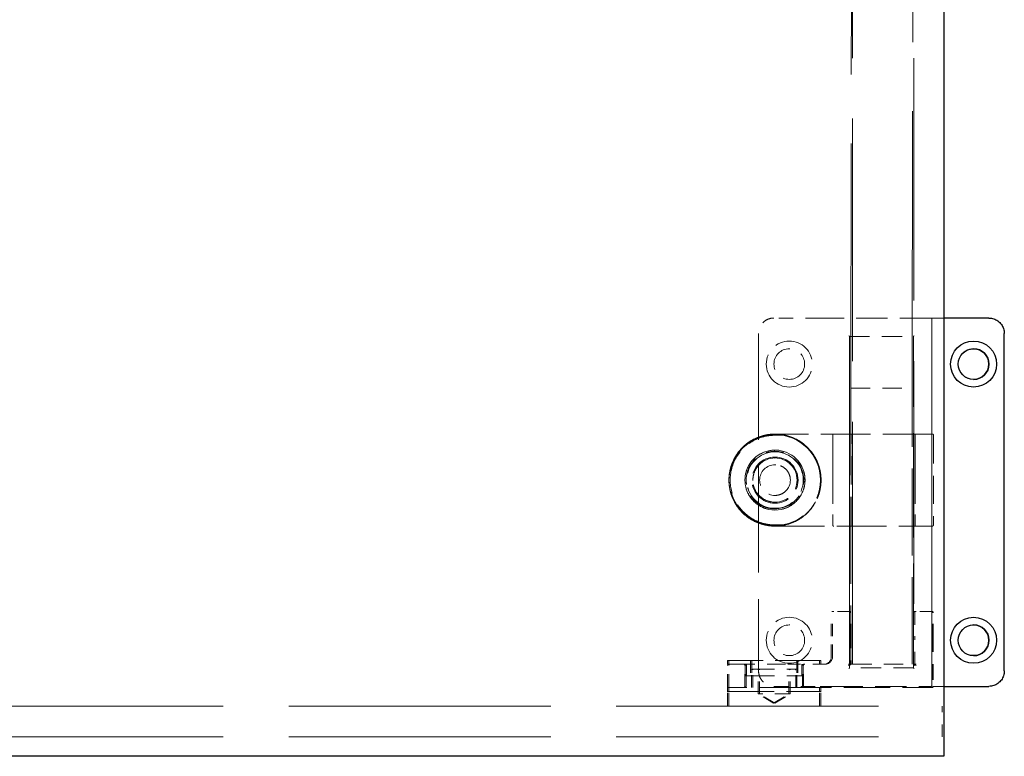
# Model space of a CAD drawing. Units: inches. Extents: x 2 to 130, y 2 to 100.
# Drawn here: x 58 to 66, y 62 to 68 of the extents above; entities that cross this region are included whole.
import ezdxf

# ---------------------------------------------------------------- set-up
doc = ezdxf.new("R2010")
doc.units = ezdxf.units.IN
doc.header["$LTSCALE"] = 12
doc.header["$MEASUREMENT"] = 0
doc.linetypes.add('DASHED', pattern=[0.2067, 0.1654, -0.0413])
doc.layers.add('Hidden (ANSI)', color=7, linetype='DASHED', lineweight=9)
doc.layers.add('Visible (ANSI)', color=7, linetype='Continuous', lineweight=25)

msp = doc.modelspace()

# ---------------------------------------------------------------- linework, layer by layer
at = {"layer": 'Hidden (ANSI)', "ltscale": 1.209482}
msp.add_line((65.6748, 73.6301), (65.6748, 61.6301), dxfattribs=at)
at = {"layer": 'Hidden (ANSI)', "ltscale": 1.135831}
for p, q in [((64.9296, 72.2551), (64.9161, 64.6301)), ((65.4161, 64.6301), (65.4296, 72.2551))]:
    msp.add_line(p, q, dxfattribs=at)
at = {"layer": 'Hidden (ANSI)', "ltscale": 0.995303}
for p, q in [((64.9296, 62.3801), (64.9296, 72.2551)), ((65.4296, 72.2551), (65.4296, 62.3801))]:
    msp.add_line(p, q, dxfattribs=at)
at = {"layer": 'Hidden (ANSI)', "ltscale": 0.022121}
for p, q in [((64.2912, 65.2001), (64.2911, 65.2001)), ((64.2911, 62.2001), (64.2912, 62.2001))]:
    msp.add_line(p, q, dxfattribs=at)
at = {"layer": 'Hidden (ANSI)', "ltscale": 0.059422}
for p, q in [((64.6662, 65.2001), (64.2912, 65.2001)), ((64.2912, 62.2001), (64.6662, 62.2001))]:
    msp.add_line(p, q, dxfattribs=at)
at = {"layer": 'Hidden (ANSI)', "ltscale": 0.023586}
for p, q in [((64.7613, 65.2001), (64.6662, 65.2001)), ((64.6662, 62.2001), (64.7613, 62.2001))]:
    msp.add_line(p, q, dxfattribs=at)
at = {"layer": 'Hidden (ANSI)', "ltscale": 0.080056}
for p, q in [((64.7616, 65.2001), (64.7613, 65.2001)), ((64.7613, 62.2001), (64.7616, 62.2001))]:
    msp.add_line(p, q, dxfattribs=at)
at = {"layer": 'Hidden (ANSI)', "ltscale": 0.128467}
msp.add_line((65.5716, 65.2001), (64.7616, 65.2001), dxfattribs=at)
at = {"layer": 'Hidden (ANSI)', "ltscale": 0.022236}
msp.add_line((65.6662, 65.2001), (65.5716, 65.2001), dxfattribs=at)
at = {"layer": 'Hidden (ANSI)', "ltscale": 0.474487}
for p, q in [((65.5763, 65.1951), (65.5763, 62.2051)), ((65.5766, 62.2051), (65.5766, 65.1951))]:
    msp.add_line(p, q, dxfattribs=at)
at = {"layer": 'Hidden (ANSI)', "ltscale": 0.001305}
for p, q in [((65.675, 65.2001), (65.6662, 65.2001)), ((65.6662, 62.2001), (65.675, 62.2001))]:
    msp.add_line(p, q, dxfattribs=at)
at = {"layer": 'Hidden (ANSI)', "ltscale": 0.436393}
msp.add_line((64.1661, 65.0751), (64.1661, 62.3251), dxfattribs=at)
at = {"layer": 'Hidden (ANSI)', "ltscale": 0.428457}
for p, q in [((64.9061, 65.0501), (64.9061, 62.3501)), ((64.9066, 62.3501), (64.9066, 65.0501)), ((65.4261, 62.3501), (65.4261, 65.0501))]:
    msp.add_line(p, q, dxfattribs=at)
at = {"layer": 'Hidden (ANSI)', "ltscale": 0.11815}
for p, q in [((64.9061, 65.0501), (64.9066, 65.0501)), ((64.9061, 62.3501), (64.9066, 62.3501))]:
    msp.add_line(p, q, dxfattribs=at)
at = {"layer": 'Hidden (ANSI)', "ltscale": 0.082437}
for p, q in [((64.9066, 65.0501), (65.4266, 65.0501)), ((65.4266, 62.3501), (64.9066, 62.3501))]:
    msp.add_line(p, q, dxfattribs=at)
at = {"layer": 'Hidden (ANSI)', "ltscale": 0.012297}
for p, q in [((64.4161, 64.9501), (64.4161, 64.9501)), ((65.9161, 64.9501), (65.9161, 64.9501)), ((64.4161, 64.7001), (64.4161, 64.7001)), ((65.9161, 64.7001), (65.9161, 64.7001)), ((64.4161, 62.7001), (64.4161, 62.7001)), ((65.9161, 62.7001), (65.9161, 62.7001)), ((64.4161, 62.4501), (64.4161, 62.4501)), ((65.9161, 62.4501), (65.9161, 62.4501))]:
    msp.add_line(p, q, dxfattribs=at)
at = {"layer": 'Hidden (ANSI)', "ltscale": 0.079262}
for p, q in [((64.9161, 64.6301), (65.4161, 64.6301)), ((64.9296, 62.3801), (65.4296, 62.3801))]:
    msp.add_line(p, q, dxfattribs=at)
at = {"layer": 'Hidden (ANSI)', "ltscale": 0.357031}
for p, q in [((64.9161, 64.6301), (64.9161, 62.3801)), ((65.4161, 62.3801), (65.4161, 64.6301))]:
    msp.add_line(p, q, dxfattribs=at)
at = {"layer": 'Hidden (ANSI)', "ltscale": 0.026883}
for p, q in [((64.2997, 64.2551), (64.2996, 64.2551)), ((64.2997, 64.1145), (64.2996, 64.1145)), ((64.2997, 63.6457), (64.2996, 63.6457)), ((64.2997, 63.5051), (64.2996, 63.5051)), ((64.7579, 62.4401), (64.7579, 62.6101)), ((64.7679, 62.4401), (64.7679, 62.6101)), ((63.9132, 62.2001), (63.9132, 62.3701)), ((63.9232, 62.2001), (63.9232, 62.3701)), ((64.0538, 62.2001), (64.0538, 62.3701)), ((64.0638, 62.2001), (64.0638, 62.3701)), ((64.5226, 62.2001), (64.5226, 62.3701)), ((64.5326, 62.2001), (64.5326, 62.3701))]:
    msp.add_line(p, q, dxfattribs=at)
at = {"layer": 'Hidden (ANSI)', "ltscale": 0.004868}
for p, q in [((64.2996, 64.2551), (64.2996, 64.2551)), ((64.2997, 64.2551), (64.2998, 64.2551)), ((64.2996, 63.5051), (64.2996, 63.5051)), ((64.2997, 63.5051), (64.2998, 63.5051)), ((63.9132, 62.4114), (63.9132, 62.3801)), ((63.9232, 62.4114), (63.9232, 62.3801)), ((64.6632, 62.4114), (64.6632, 62.3801)), ((64.6732, 62.4114), (64.6732, 62.3801)), ((63.9132, 62.1901), (63.9132, 62.1588)), ((63.9232, 62.1901), (63.9232, 62.1588)), ((64.6632, 62.1901), (64.6632, 62.1588)), ((64.6732, 62.1901), (64.6732, 62.1588))]:
    msp.add_line(p, q, dxfattribs=at)
at = {"layer": 'Hidden (ANSI)'}
for p, q in [((64.2997, 64.2551), (64.2997, 64.2551)), ((64.2998, 64.2551), (64.2998, 64.2551)), ((64.2997, 63.5051), (64.2997, 63.5051)), ((64.2998, 63.5051), (64.2998, 63.5051)), ((65.5784, 62.2001), (65.5784, 62.2001))]:
    msp.add_line(p, q, dxfattribs=at)
at = {"layer": 'Hidden (ANSI)', "ltscale": 0.203049}
for p, q in [((65.5797, 64.2551), (64.2998, 64.2551)), ((64.2998, 63.5051), (65.5797, 63.5051))]:
    msp.add_line(p, q, dxfattribs=at)
at = {"layer": 'Hidden (ANSI)', "ltscale": 0.01736}
for p, q in [((64.2998, 64.2551), (64.2998, 64.2551)), ((64.2998, 63.5051), (64.2998, 63.5051)), ((63.9132, 62.0438), (63.9132, 62.1538)), ((63.9232, 62.0438), (63.9232, 62.1538)), ((64.6632, 62.0438), (64.6632, 62.1538)), ((64.6732, 62.0438), (64.6732, 62.1538))]:
    msp.add_line(p, q, dxfattribs=at)
at = {"layer": 'Hidden (ANSI)', "ltscale": 0.115769}
for p, q in [((64.7695, 64.2451), (64.7695, 63.5151)), ((64.9196, 63.5151), (64.9196, 64.2451)), ((65.4396, 64.2451), (65.4396, 63.5151)), ((65.5897, 64.2451), (65.5897, 63.5151))]:
    msp.add_line(p, q, dxfattribs=at)
at = {"layer": 'Hidden (ANSI)', "ltscale": 0.014773}
for p, q in [((64.2996, 64.1101), (64.2997, 64.1101)), ((64.2996, 63.6501), (64.2997, 63.6501)), ((64.0582, 62.3801), (64.0582, 62.2864)), ((64.0682, 62.3801), (64.0682, 62.2864)), ((64.5182, 62.3801), (64.5182, 62.2864)), ((64.5282, 62.3801), (64.5282, 62.2864))]:
    msp.add_line(p, q, dxfattribs=at)
at = {"layer": 'Hidden (ANSI)', "ltscale": 0.019741}
for p, q in [((64.2996, 64.0681), (64.2997, 64.0681)), ((64.2996, 63.6921), (64.2997, 63.6921)), ((64.1002, 62.4114), (64.1002, 62.2864)), ((64.1102, 62.4114), (64.1102, 62.2864)), ((64.4762, 62.4114), (64.4762, 62.2864)), ((64.4862, 62.4114), (64.4862, 62.2864))]:
    msp.add_line(p, q, dxfattribs=at)
at = {"layer": 'Hidden (ANSI)', "ltscale": 0.022709}
for p, q in [((64.2997, 64.0601), (64.2996, 64.0601)), ((64.2997, 63.7001), (64.2996, 63.7001)), ((64.1082, 62.1901), (64.1082, 62.3338)), ((64.1182, 62.1901), (64.1182, 62.3338)), ((64.4682, 62.1901), (64.4682, 62.3338)), ((64.4782, 62.1901), (64.4782, 62.3338))]:
    msp.add_line(p, q, dxfattribs=at)
at = {"layer": 'Hidden (ANSI)', "ltscale": 0.055454}
for p, q in [((64.7693, 63.7051), (64.7693, 64.0551)), ((65.4393, 63.7051), (65.4393, 64.0551)), ((64.7683, 62.8101), (64.768, 62.8101)), ((64.7783, 62.8101), (64.778, 62.8101)), ((65.4383, 62.8101), (65.438, 62.8101)), ((65.4483, 62.8101), (65.448, 62.8101))]:
    msp.add_line(p, q, dxfattribs=at)
at = {"layer": 'Hidden (ANSI)', "ltscale": 0.030851}
for p, q in [((64.2998, 64.0051), (64.2996, 64.0051)), ((64.2998, 63.7551), (64.2996, 63.7551)), ((64.1632, 62.1388), (64.1632, 62.3338)), ((64.1732, 62.1388), (64.1732, 62.3338)), ((64.4132, 62.1388), (64.4132, 62.3338)), ((64.4232, 62.1388), (64.4232, 62.3338))]:
    msp.add_line(p, q, dxfattribs=at)
at = {"layer": 'Hidden (ANSI)', "ltscale": 0.001446}
for p, q in [((64.778, 62.8101), (64.7683, 62.8101)), ((65.448, 62.8101), (65.4383, 62.8101))]:
    msp.add_line(p, q, dxfattribs=at)
at = {"layer": 'Hidden (ANSI)', "ltscale": 0.020534}
for p, q in [((64.9083, 62.8101), (64.7783, 62.8101)), ((65.5783, 62.8101), (65.4483, 62.8101))]:
    msp.add_line(p, q, dxfattribs=at)
at = {"layer": 'Hidden (ANSI)', "ltscale": 0.036407}
for p, q in [((64.9084, 62.6101), (64.9084, 62.3801)), ((64.9184, 62.6101), (64.9184, 62.3801)), ((65.4279, 62.3801), (65.4279, 62.6101)), ((65.4379, 62.3801), (65.4379, 62.6101))]:
    msp.add_line(p, q, dxfattribs=at)
at = {"layer": 'Hidden (ANSI)', "ltscale": 0.064977}
for p, q in [((65.5784, 62.6101), (65.5784, 62.2001)), ((65.5884, 62.6101), (65.5884, 62.2001))]:
    msp.add_line(p, q, dxfattribs=at)
at = {"layer": 'Hidden (ANSI)', "ltscale": 0.013677}
for p, q in [((63.9232, 62.4114), (63.9132, 62.4114)), ((63.9132, 62.3801), (63.9232, 62.3801)), ((63.9232, 62.1901), (63.9132, 62.1901)), ((63.9132, 62.1588), (63.9232, 62.1588))]:
    msp.add_line(p, q, dxfattribs=at)
at = {"layer": 'Hidden (ANSI)', "ltscale": 0.186893}
for p, q in [((64.6732, 62.4114), (63.9232, 62.4114)), ((63.9232, 62.1588), (64.6732, 62.1588))]:
    msp.add_line(p, q, dxfattribs=at)
at = {"layer": 'Hidden (ANSI)', "ltscale": 0.107217}
for p, q in [((63.9232, 62.3801), (64.3845, 62.3801)), ((64.3845, 62.1901), (63.9232, 62.1901))]:
    msp.add_line(p, q, dxfattribs=at)
at = {"layer": 'Hidden (ANSI)', "ltscale": 0.051323}
msp.add_line((64.7084, 62.3801), (64.3845, 62.3801), dxfattribs=at)
at = {"layer": 'Hidden (ANSI)', "ltscale": 0.001487}
msp.add_line((64.8984, 62.3801), (64.9084, 62.3801), dxfattribs=at)
at = {"layer": 'Hidden (ANSI)', "ltscale": 0.003074}
msp.add_line((64.9084, 62.3801), (64.9284, 62.3801), dxfattribs=at)
at = {"layer": 'Hidden (ANSI)', "ltscale": 0.247907}
msp.add_line((64.9284, 62.3801), (64.9296, 62.3801), dxfattribs=at)
at = {"layer": 'Hidden (ANSI)', "ltscale": 0.002891}
msp.add_line((65.4296, 62.3801), (65.4484, 62.3801), dxfattribs=at)
at = {"layer": 'Hidden (ANSI)', "ltscale": 0.010705}
msp.add_line((64.0582, 62.2864), (64.0682, 62.2864), dxfattribs=at)
at = {"layer": 'Hidden (ANSI)', "ltscale": 0.114589}
msp.add_line((64.0682, 62.2864), (64.5282, 62.2864), dxfattribs=at)
at = {"layer": 'Hidden (ANSI)', "ltscale": 0.009336}
msp.add_line((64.1132, 62.3388), (64.1232, 62.3388), dxfattribs=at)
at = {"layer": 'Hidden (ANSI)', "ltscale": 0.087163}
msp.add_line((64.1232, 62.3388), (64.4732, 62.3388), dxfattribs=at)
at = {"layer": 'Hidden (ANSI)', "ltscale": 0.127961}
msp.add_line((64.7616, 62.2001), (65.5684, 62.2001), dxfattribs=at)
at = {"layer": 'Hidden (ANSI)', "ltscale": 0.014365}
msp.add_line((65.5884, 62.2001), (65.6662, 62.2001), dxfattribs=at)
at = {"layer": 'Hidden (ANSI)', "ltscale": 0.00789}
msp.add_line((64.1732, 62.1388), (64.1632, 62.1388), dxfattribs=at)
at = {"layer": 'Hidden (ANSI)', "ltscale": 0.023047}
for p, q in [((64.2882, 62.0637), (64.1632, 62.1388)), ((64.2982, 62.0637), (64.1732, 62.1388)), ((64.2882, 62.0637), (64.4132, 62.1388)), ((64.2982, 62.0637), (64.4232, 62.1388))]:
    msp.add_line(p, q, dxfattribs=at)
at = {"layer": 'Hidden (ANSI)', "ltscale": 0.062231}
msp.add_line((64.4232, 62.1388), (64.1732, 62.1388), dxfattribs=at)
at = {"layer": 'Hidden (ANSI)', "ltscale": 0.189414}
msp.add_line((64.3845, 62.1901), (65.5784, 62.1901), dxfattribs=at)
at = {"layer": 'Hidden (ANSI)', "ltscale": 1.075095}
for p, q in [((17.6749, 62.0388), (65.6748, 62.0388)), ((17.6749, 61.7888), (65.6748, 61.7888))]:
    msp.add_line(p, q, dxfattribs=at)
at = {"layer": 'Hidden (ANSI)', "ltscale": 0.039581}
for p, q in [((65.6615, 61.7888), (65.6615, 62.0388)), ((65.6748, 61.7888), (65.6748, 62.0388))]:
    msp.add_line(p, q, dxfattribs=at)
at = {"layer": 'Hidden (ANSI)', "ltscale": 0.124562}
for centre in [(64.4161, 64.8251), (64.4161, 64.8251), (64.2998, 63.8801), (64.4161, 62.5751), (64.4161, 62.5751)]:
    msp.add_circle(centre, 0.125, dxfattribs=at)
at = {"layer": 'Hidden (ANSI)', "ltscale": 0.001147}
for centre, start, end in [((65.5713, 65.1951), 0, 90), ((65.5716, 65.1951), 0, 90), ((64.1132, 62.3338), 90, 180), ((64.1232, 62.3338), 90, 180), ((64.1582, 62.3338), 0, 90), ((64.1682, 62.3338), 0, 90), ((64.4182, 62.3338), 90, 180), ((64.4282, 62.3338), 90, 180), ((64.4632, 62.3338), 0, 90), ((64.4732, 62.3338), 0, 90), ((65.5713, 62.2051), 270, 0), ((65.5716, 62.2051), 270, 0), ((63.9182, 62.1538), 90, 180), ((63.9282, 62.1538), 90, 180), ((64.6582, 62.1538), 0, 90), ((64.6682, 62.1538), 0, 90), ((63.9182, 62.0438), 180, 270), ((63.9282, 62.0438), 180, 270), ((64.6582, 62.0438), 270, 0), ((64.6682, 62.0438), 270, 0)]:
    msp.add_arc(centre, 0.005, start, end, dxfattribs=at)
at = {"layer": 'Hidden (ANSI)', "ltscale": 0.06224}
for centre in [(65.9161, 64.8251), (65.9161, 62.5751)]:
    msp.add_arc(centre, 0.125, 89.98674, 270.01326, dxfattribs=at)
at = {"layer": 'Hidden (ANSI)', "ltscale": 0.014859}
for centre in [(64.6979, 62.4401), (64.7079, 62.4401)]:
    msp.add_arc(centre, 0.06, 270, 0, dxfattribs=at)
at = {"layer": 'Hidden (ANSI)', "ltscale": 0.002393}
for centre, start, end in [((64.0438, 62.2001), 270, 0), ((64.0538, 62.2001), 270, 0), ((64.5326, 62.2001), 180, 270), ((64.5426, 62.2001), 180, 270)]:
    msp.add_arc(centre, 0.01, start, end, dxfattribs=at)
at = {"layer": 'Hidden (ANSI)', "ltscale": 0.186893}
for centre in [(64.4162, 64.8251), (64.4162, 62.5751)]:
    msp.add_ellipse(centre, major_axis=(0, -0.1875), ratio=1, dxfattribs=at)
at = {"layer": 'Hidden (ANSI)', "ltscale": 0.001416}
for centre, major_axis, start_param, end_param in [((64.9016, 65.0551), (0.005, -0.005), 6.282815, 7.853611), ((65.4316, 65.0551), (-0.005, -0.005), 0.00037, 1.571167), ((64.9016, 62.3451), (-0.005, -0.005), 1.571167, 3.141963), ((65.4316, 62.3451), (-0.005, 0.005), 4.712019, 6.282815)]:
    msp.add_ellipse(centre, major_axis=major_axis, ratio=0.00037, start_param=start_param, end_param=end_param, dxfattribs=at)
at = {"layer": 'Hidden (ANSI)', "ltscale": 0.214447}
for centre, major_axis, start_param, end_param in [((64.2996, 63.8801), (0.086, 0.365), 0, 3.604505), ((64.2997, 63.8801), (0.086, -0.365), 2.67868, 6.283185)]:
    msp.add_ellipse(centre, major_axis=major_axis, ratio=1, start_param=start_param, end_param=end_param, dxfattribs=at)
at = {"layer": 'Hidden (ANSI)', "ltscale": 0.186893}
msp.add_ellipse((64.2996, 63.8801), major_axis=(0, -0.375), ratio=1, start_param=3.141593, end_param=6.283185, dxfattribs=at)
at = {"layer": 'Hidden (ANSI)', "ltscale": 0.373886}
for centre in [(64.2996, 63.8801), (64.2998, 63.8801)]:
    msp.add_ellipse(centre, major_axis=(0, 0.375), ratio=1, dxfattribs=at)
at = {"layer": 'Hidden (ANSI)', "ltscale": 0.3689}
msp.add_ellipse((64.2998, 63.8801), major_axis=(0, 0.37), ratio=1, dxfattribs=at)
at = {"layer": 'Hidden (ANSI)', "ltscale": 0.15934}
for centre, major_axis, start_param, end_param in [((64.2996, 63.8801), (0.086, -0.365), 0, 2.67868), ((64.2997, 63.8801), (0.086, 0.365), 3.604505, 6.283185)]:
    msp.add_ellipse(centre, major_axis=major_axis, ratio=1, start_param=start_param, end_param=end_param, dxfattribs=at)
at = {"layer": 'Hidden (ANSI)', "ltscale": 0.047272}
for centre, start_param, end_param in [((65.4394, 64.0551), 6.283185, 7.853982), ((64.9083, 62.6101), 4.712389, 6.283185), ((64.9183, 62.6101), 4.712389, 6.283185), ((65.428, 62.6101), 6.283185, 7.853982), ((65.438, 62.6101), 6.283185, 7.853982), ((65.5783, 62.6101), 4.712389, 6.283185), ((65.5883, 62.6101), 4.712389, 6.283185)]:
    msp.add_ellipse(centre, major_axis=(0, 0.19), ratio=0.000741, start_param=start_param, end_param=end_param, dxfattribs=at)
at = {"layer": 'Hidden (ANSI)', "ltscale": 0.243639}
msp.add_ellipse((64.2997, 63.8801), major_axis=(0, 0.2444), ratio=1, dxfattribs=at)
at = {"layer": 'Hidden (ANSI)', "ltscale": 0.116783}
msp.add_ellipse((64.2996, 63.8801), major_axis=(0, -0.2344), ratio=1, start_param=0, end_param=3.141593, dxfattribs=at)
at = {"layer": 'Hidden (ANSI)', "ltscale": 0.229278}
for centre in [(64.2996, 63.8801), (64.2997, 63.8801)]:
    msp.add_ellipse(centre, major_axis=(0, 0.23), ratio=1, dxfattribs=at)
at = {"layer": 'Hidden (ANSI)', "ltscale": 0.187392}
for centre in [(64.2996, 63.8801), (64.2997, 63.8801)]:
    msp.add_ellipse(centre, major_axis=(0, 0.188), ratio=1, dxfattribs=at)
at = {"layer": 'Hidden (ANSI)', "ltscale": 0.179413}
msp.add_ellipse((64.2997, 63.8801), major_axis=(0, 0.18), ratio=1, dxfattribs=at)
at = {"layer": 'Hidden (ANSI)', "ltscale": 0.031065}
for points, knots in [([(64.2911, 65.2001), (64.278, 65.2001), (64.2649, 65.1981), (64.24, 65.19), (64.2282, 65.1839), (64.207, 65.1686), (64.1976, 65.1592), (64.1823, 65.138), (64.1762, 65.1262), (64.1681, 65.1013), (64.1661, 65.0882), (64.1661, 65.0751)], [0, 0, 0, 0, 0.314159, 0.314159, 0.628319, 0.628319, 0.942478, 0.942478, 1.256637, 1.256637, 1.570796, 1.570796, 1.570796, 1.570796]), ([(64.1661, 62.3251), (64.1661, 62.312), (64.1681, 62.299), (64.1762, 62.2741), (64.1823, 62.2622), (64.1976, 62.2411), (64.207, 62.2317), (64.2282, 62.2163), (64.24, 62.2103), (64.2649, 62.2022), (64.278, 62.2001), (64.2911, 62.2001)], [1.570796, 1.570796, 1.570796, 1.570796, 1.884956, 1.884956, 2.199115, 2.199115, 2.513274, 2.513274, 2.827433, 2.827433, 3.141593, 3.141593, 3.141593, 3.141593])]:
    msp.add_open_spline(points, degree=3, knots=knots, dxfattribs=at)
at = {"layer": 'Hidden (ANSI)', "ltscale": 0.186891}
for points, knots in [([(64.2998, 63.5051), (64.2598, 63.5051), (64.2198, 63.5116), (64.1438, 63.5367), (64.1079, 63.5555), (64.0437, 63.6032), (64.0155, 63.6323), (63.9696, 63.6978), (63.952, 63.7343), (63.929, 63.8109), (63.9238, 63.8511), (63.9261, 63.9311), (63.9337, 63.9708), (63.9611, 64.046), (63.9808, 64.0814), (64.0305, 64.1441), (64.0603, 64.1715), (64.1272, 64.2154), (64.1641, 64.232), (64.2344, 64.2508), (64.2671, 64.2551), (64.2998, 64.2551)], [4.712389, 4.712389, 4.712389, 4.712389, 5.032389, 5.032389, 5.352389, 5.352389, 5.672389, 5.672389, 5.992389, 5.992389, 6.312389, 6.312389, 6.632389, 6.632389, 6.952389, 6.952389, 7.272389, 7.272389, 7.592389, 7.592389, 7.853982, 7.853982, 7.853982, 7.853982]), ([(64.2998, 63.5051), (64.3398, 63.5051), (64.3798, 63.5116), (64.4558, 63.5367), (64.4917, 63.5555), (64.5559, 63.6032), (64.5841, 63.6323), (64.63, 63.6978), (64.6476, 63.7343), (64.6706, 63.8109), (64.6758, 63.8511), (64.6735, 63.9311), (64.6659, 63.9708), (64.6385, 64.046), (64.6188, 64.0814), (64.5691, 64.1441), (64.5393, 64.1715), (64.4724, 64.2154), (64.4355, 64.232), (64.3652, 64.2508), (64.3325, 64.2551), (64.2998, 64.2551)], [1.570796, 1.570796, 1.570796, 1.570796, 1.890796, 1.890796, 2.210796, 2.210796, 2.530796, 2.530796, 2.850796, 2.850796, 3.170796, 3.170796, 3.490796, 3.490796, 3.810796, 3.810796, 4.130796, 4.130796, 4.450796, 4.450796, 4.712389, 4.712389, 4.712389, 4.712389])]:
    msp.add_open_spline(points, degree=3, knots=knots, dxfattribs=at)
at = {"layer": 'Hidden (ANSI)', "ltscale": 0.181889}
for points in [[(64.2996, 63.5151), (64.2631, 63.5151), (64.2266, 63.5206), (64.1359, 63.5487), (64.0844, 63.5796), (64.003, 63.6601), (63.9724, 63.7089), (63.9336, 63.8222), (63.9292, 63.888), (63.955, 64.0195), (63.989, 64.0844), (64.0875, 64.1855), (64.1518, 64.2213), (64.2467, 64.2422), (64.2731, 64.2451), (64.2996, 64.2451)], [(64.2997, 63.5151), (64.2632, 63.5151), (64.2267, 63.5206), (64.1361, 63.5487), (64.0846, 63.5796), (64.0032, 63.6601), (63.9726, 63.7089), (63.9338, 63.8222), (63.9293, 63.888), (63.9551, 64.0195), (63.9892, 64.0844), (64.0876, 64.1855), (64.152, 64.2213), (64.2468, 64.2422), (64.2733, 64.2451), (64.2997, 64.2451)]]:
    msp.add_open_spline(points, degree=3, knots=[-1.570796, -1.570796, -1.570796, -1.570796, -1.270796, -1.270796, -0.790796, -0.790796, -0.329744, -0.329744, 0.193934, 0.193934, 0.772313, 0.772313, 1.353389, 1.353389, 1.570796, 1.570796, 1.570796, 1.570796], dxfattribs=at)
at = {"layer": 'Hidden (ANSI)'}
for points, degree in [([(64.2996, 64.2451), (64.2996, 64.2451), (64.2997, 64.2451), (64.2997, 64.2451)], 3), ([(65.5897, 64.2451), (65.5897, 64.2451), (65.5897, 64.2451), (65.5897, 64.2451), (65.5897, 64.2451)], 4), ([(65.4393, 64.0551), (65.4393, 64.0551), (65.4393, 64.0551), (65.4393, 64.0551), (65.4393, 64.0551)], 4), ([(64.2997, 63.5151), (64.2997, 63.5151), (64.2996, 63.5151), (64.2996, 63.5151)], 3), ([(65.5897, 63.5151), (65.5897, 63.5151), (65.5897, 63.5151), (65.5897, 63.5151), (65.5897, 63.5151)], 4), ([(64.9084, 62.6101), (64.9084, 62.6101), (64.9084, 62.6101), (64.9084, 62.6101), (64.9084, 62.6101)], 4), ([(64.9184, 62.6101), (64.9184, 62.6101), (64.9184, 62.6101), (64.9184, 62.6101), (64.9184, 62.6101)], 4), ([(65.4279, 62.6101), (65.4279, 62.6101), (65.4279, 62.6101), (65.4279, 62.6101), (65.4279, 62.6101)], 4), ([(65.4379, 62.6101), (65.4379, 62.6101), (65.4379, 62.6101), (65.4379, 62.6101), (65.4379, 62.6101)], 4), ([(65.5784, 62.6101), (65.5784, 62.6101), (65.5784, 62.6101), (65.5784, 62.6101), (65.5784, 62.6101)], 4), ([(65.5884, 62.6101), (65.5884, 62.6101), (65.5884, 62.6101), (65.5884, 62.6101), (65.5884, 62.6101)], 4), ([(65.5784, 62.2001), (65.5784, 62.2001), (65.5784, 62.2001), (65.5784, 62.2001), (65.5784, 62.2001)], 4), ([(65.5884, 62.2001), (65.5884, 62.2001), (65.5884, 62.2001), (65.5884, 62.2001), (65.5884, 62.2001)], 4)]:
    msp.add_open_spline(points, degree=degree, dxfattribs=at)
at = {"layer": 'Hidden (ANSI)', "ltscale": 0.013554}
for points, knots in [([(64.2997, 64.2451), (64.3133, 64.2451), (64.3269, 64.2451), (64.3556, 64.2451), (64.3707, 64.2451), (64.3858, 64.2451)], [-0.7296039, -0.7296039, -0.7296039, -0.7296039, -0.6260994, -0.6260994, -0.5111048, -0.5111048, -0.5111048, -0.5111048]), ([(64.3858, 63.5151), (64.3707, 63.5151), (64.3556, 63.5151), (64.3269, 63.5151), (64.3133, 63.5151), (64.2997, 63.5151)], [2.1494048, 2.1494048, 2.1494048, 2.1494048, 2.2643994, 2.2643994, 2.3679039, 2.3679039, 2.3679039, 2.3679039])]:
    msp.add_open_spline(points, degree=3, knots=knots, dxfattribs=at)
at = {"layer": 'Hidden (ANSI)', "ltscale": 0.049434}
for points, knots in [([(64.7693, 64.0551), (64.7693, 64.0757), (64.7693, 64.0965), (64.7693, 64.1351), (64.7693, 64.1535), (64.7693, 64.1857), (64.7693, 64.2001), (64.7694, 64.2231), (64.7694, 64.2321), (64.7694, 64.2405), (64.7694, 64.2425), (64.7694, 64.2445), (64.7694, 64.245), (64.7694, 64.2456), (64.7694, 64.2458), (64.7694, 64.2462), (64.7694, 64.2463), (64.7695, 64.2468), (64.7695, 64.247), (64.7695, 64.2474), (64.7695, 64.2476), (64.7696, 64.248), (64.7696, 64.2483), (64.7698, 64.249), (64.77, 64.2495), (64.7706, 64.2509), (64.7712, 64.2517), (64.7727, 64.2532), (64.7735, 64.2538), (64.7754, 64.2547), (64.7764, 64.255), (64.7781, 64.2551), (64.7788, 64.2551), (64.7794, 64.2551)], [0, 0, 0, 0, 0.156712, 0.156712, 0.3105981, 0.3105981, 0.4646264, 0.4646264, 0.618788, 0.618788, 0.6902615, 0.6902615, 0.7249343, 0.7249343, 0.7417156, 0.7417156, 0.7504264, 0.7504264, 0.7533571, 0.7533571, 0.7553202, 0.7553202, 0.757272, 0.757272, 0.7611791, 0.7611791, 0.7690493, 0.7690493, 0.7768968, 0.7768968, 0.7847634, 0.7847634, 0.7897812, 0.7897812, 0.7897812, 0.7897812]), ([(64.7794, 63.5051), (64.7784, 63.5051), (64.7773, 63.5051), (64.7755, 63.5055), (64.7747, 63.5058), (64.7733, 63.5066), (64.7726, 63.5072), (64.7713, 63.5085), (64.7707, 63.5093), (64.7701, 63.5105), (64.7699, 63.5109), (64.7697, 63.5117), (64.7696, 63.512), (64.7696, 63.5125), (64.7695, 63.5127), (64.7695, 63.513), (64.7695, 63.5131), (64.7695, 63.5135), (64.7694, 63.5136), (64.7694, 63.5139), (64.7694, 63.5139), (64.7694, 63.5142), (64.7694, 63.5144), (64.7694, 63.5149), (64.7694, 63.5153), (64.7694, 63.5174), (64.7694, 63.5202), (64.7694, 63.531), (64.7693, 63.5413), (64.7693, 63.5668), (64.7693, 63.582), (64.7693, 63.6155), (64.7693, 63.6344), (64.7693, 63.6705), (64.7693, 63.6879), (64.7693, 63.7051)], [0, 0, 0, 0, 0.0081058, 0.0081058, 0.0140662, 0.0140662, 0.020781, 0.020781, 0.0280163, 0.0280163, 0.0314589, 0.0314589, 0.0340725, 0.0340725, 0.0357039, 0.0357039, 0.0373365, 0.0373365, 0.0406143, 0.0406143, 0.0442797, 0.0442797, 0.0551679, 0.0551679, 0.0877978, 0.0877978, 0.1861282, 0.1861282, 0.3498249, 0.3498249, 0.5042791, 0.5042791, 0.6584041, 0.6584041, 0.789883, 0.789883, 0.789883, 0.789883]), ([(65.4494, 63.5051), (65.4484, 63.5051), (65.4473, 63.5051), (65.4455, 63.5055), (65.4447, 63.5058), (65.4433, 63.5066), (65.4426, 63.5072), (65.4413, 63.5085), (65.4407, 63.5093), (65.4401, 63.5105), (65.4399, 63.5109), (65.4397, 63.5117), (65.4396, 63.512), (65.4396, 63.5125), (65.4395, 63.5127), (65.4395, 63.513), (65.4395, 63.5131), (65.4395, 63.5135), (65.4394, 63.5136), (65.4394, 63.5139), (65.4394, 63.5139), (65.4394, 63.5142), (65.4394, 63.5144), (65.4394, 63.5149), (65.4394, 63.5153), (65.4394, 63.5174), (65.4394, 63.5202), (65.4394, 63.531), (65.4393, 63.5413), (65.4393, 63.5668), (65.4393, 63.582), (65.4393, 63.6155), (65.4393, 63.6344), (65.4393, 63.6705), (65.4393, 63.6879), (65.4393, 63.7051)], [0, 0, 0, 0, 0.0081058, 0.0081058, 0.0140662, 0.0140662, 0.020781, 0.020781, 0.0280163, 0.0280163, 0.0314589, 0.0314589, 0.0340725, 0.0340725, 0.0357039, 0.0357039, 0.0373365, 0.0373365, 0.0406143, 0.0406143, 0.0442797, 0.0442797, 0.0551679, 0.0551679, 0.0877978, 0.0877978, 0.1861282, 0.1861282, 0.3498249, 0.3498249, 0.5042791, 0.5042791, 0.6584041, 0.6584041, 0.789883, 0.789883, 0.789883, 0.789883]), ([(64.7579, 62.6101), (64.7579, 62.6307), (64.7579, 62.6515), (64.7579, 62.6901), (64.7579, 62.7085), (64.7579, 62.7407), (64.7579, 62.7551), (64.758, 62.7781), (64.758, 62.7871), (64.758, 62.7955), (64.758, 62.7975), (64.758, 62.7995), (64.758, 62.8), (64.758, 62.8006), (64.758, 62.8008), (64.758, 62.8012), (64.758, 62.8013), (64.7581, 62.8018), (64.7581, 62.802), (64.7581, 62.8024), (64.7581, 62.8026), (64.7582, 62.803), (64.7583, 62.8033), (64.7584, 62.804), (64.7586, 62.8045), (64.7592, 62.8059), (64.7598, 62.8067), (64.7613, 62.8082), (64.7621, 62.8088), (64.764, 62.8097), (64.765, 62.81), (64.7667, 62.8101), (64.7674, 62.8101), (64.768, 62.8101)], [0, 0, 0, 0, 0.156712, 0.156712, 0.3105981, 0.3105981, 0.4646264, 0.4646264, 0.618788, 0.618788, 0.6902615, 0.6902615, 0.7249343, 0.7249343, 0.7417156, 0.7417156, 0.7504264, 0.7504264, 0.7533571, 0.7533571, 0.7553202, 0.7553202, 0.757272, 0.757272, 0.7611791, 0.7611791, 0.7690493, 0.7690493, 0.7768968, 0.7768968, 0.7847634, 0.7847634, 0.7897812, 0.7897812, 0.7897812, 0.7897812]), ([(64.7679, 62.6101), (64.7679, 62.6307), (64.7679, 62.6515), (64.7679, 62.6901), (64.7679, 62.7085), (64.7679, 62.7407), (64.7679, 62.7551), (64.768, 62.7781), (64.768, 62.7871), (64.768, 62.7955), (64.768, 62.7975), (64.768, 62.7995), (64.768, 62.8), (64.768, 62.8006), (64.768, 62.8008), (64.768, 62.8012), (64.768, 62.8013), (64.7681, 62.8018), (64.7681, 62.802), (64.7681, 62.8024), (64.7681, 62.8026), (64.7682, 62.803), (64.7683, 62.8033), (64.7684, 62.804), (64.7686, 62.8045), (64.7692, 62.8059), (64.7698, 62.8067), (64.7713, 62.8082), (64.7721, 62.8088), (64.774, 62.8097), (64.775, 62.81), (64.7767, 62.8101), (64.7774, 62.8101), (64.778, 62.8101)], [0, 0, 0, 0, 0.156712, 0.156712, 0.3105981, 0.3105981, 0.4646264, 0.4646264, 0.618788, 0.618788, 0.6902615, 0.6902615, 0.7249343, 0.7249343, 0.7417156, 0.7417156, 0.7504264, 0.7504264, 0.7533571, 0.7533571, 0.7553202, 0.7553202, 0.757272, 0.757272, 0.7611791, 0.7611791, 0.7690493, 0.7690493, 0.7768968, 0.7768968, 0.7847634, 0.7847634, 0.7897812, 0.7897812, 0.7897812, 0.7897812])]:
    msp.add_open_spline(points, degree=3, knots=knots, dxfattribs=at)
at = {"layer": 'Hidden (ANSI)', "ltscale": 0.002471}
for points in [[(64.7795, 64.2551), (64.7785, 64.2551), (64.7775, 64.2551), (64.7755, 64.2547), (64.7746, 64.2544), (64.773, 64.2533), (64.7722, 64.2527), (64.771, 64.2512), (64.7705, 64.2504), (64.7699, 64.2487), (64.7697, 64.2479), (64.7695, 64.2464), (64.7695, 64.2458), (64.7695, 64.2451)], [(64.7795, 63.5051), (64.7785, 63.5051), (64.7775, 63.5051), (64.7755, 63.5056), (64.7746, 63.5059), (64.773, 63.5069), (64.7722, 63.5076), (64.771, 63.509), (64.7705, 63.5098), (64.7699, 63.5115), (64.7697, 63.5123), (64.7695, 63.5138), (64.7695, 63.5145), (64.7695, 63.5151)], [(63.9132, 62.3701), (63.9132, 62.3712), (63.9132, 62.3722), (63.9136, 62.3742), (63.9139, 62.3751), (63.915, 62.3767), (63.9156, 62.3774), (63.917, 62.3787), (63.9179, 62.3792), (63.9195, 62.3798), (63.9204, 62.38), (63.9218, 62.3801), (63.9225, 62.3801), (63.9232, 62.3801)], [(63.9232, 62.3701), (63.9232, 62.3712), (63.9232, 62.3722), (63.9236, 62.3742), (63.9239, 62.3751), (63.925, 62.3767), (63.9256, 62.3774), (63.927, 62.3787), (63.9279, 62.3792), (63.9295, 62.3798), (63.9304, 62.38), (63.9318, 62.3801), (63.9325, 62.3801), (63.9332, 62.3801)], [(64.0538, 62.3701), (64.0538, 62.3712), (64.0537, 62.3722), (64.0533, 62.3742), (64.053, 62.3751), (64.052, 62.3767), (64.0513, 62.3774), (64.0499, 62.3787), (64.049, 62.3792), (64.0474, 62.3798), (64.0465, 62.38), (64.0451, 62.3801), (64.0444, 62.3801), (64.0438, 62.3801)], [(64.0638, 62.3701), (64.0638, 62.3712), (64.0637, 62.3722), (64.0633, 62.3742), (64.063, 62.3751), (64.062, 62.3767), (64.0613, 62.3774), (64.0599, 62.3787), (64.059, 62.3792), (64.0574, 62.3798), (64.0565, 62.38), (64.0551, 62.3801), (64.0544, 62.3801), (64.0538, 62.3801)], [(64.5226, 62.3701), (64.5226, 62.3712), (64.5226, 62.3722), (64.523, 62.3742), (64.5233, 62.3751), (64.5244, 62.3767), (64.525, 62.3774), (64.5264, 62.3787), (64.5273, 62.3792), (64.5289, 62.3798), (64.5298, 62.38), (64.5312, 62.3801), (64.5319, 62.3801), (64.5326, 62.3801)], [(64.5326, 62.3701), (64.5326, 62.3712), (64.5326, 62.3722), (64.533, 62.3742), (64.5333, 62.3751), (64.5344, 62.3767), (64.535, 62.3774), (64.5364, 62.3787), (64.5373, 62.3792), (64.5389, 62.3798), (64.5398, 62.38), (64.5412, 62.3801), (64.5419, 62.3801), (64.5426, 62.3801)], [(63.9232, 62.1901), (63.9221, 62.1901), (63.9211, 62.1901), (63.9191, 62.1906), (63.9182, 62.1909), (63.9166, 62.1919), (63.9158, 62.1926), (63.9146, 62.194), (63.9141, 62.1948), (63.9135, 62.1965), (63.9133, 62.1973), (63.9132, 62.1988), (63.9132, 62.1995), (63.9132, 62.2001)], [(63.9332, 62.1901), (63.9321, 62.1901), (63.9311, 62.1901), (63.9291, 62.1906), (63.9282, 62.1909), (63.9266, 62.1919), (63.9258, 62.1926), (63.9246, 62.194), (63.9241, 62.1948), (63.9235, 62.1965), (63.9233, 62.1973), (63.9232, 62.1988), (63.9232, 62.1995), (63.9232, 62.2001)]]:
    msp.add_open_spline(points, degree=3, knots=[0, 0, 0, 0, 0.2, 0.2, 0.380471, 0.380471, 0.543679, 0.543679, 0.713657, 0.713657, 0.874606, 0.874606, 1, 1, 1, 1], dxfattribs=at)
at = {"layer": 'Hidden (ANSI)', "ltscale": 0.002472}
for points in [[(64.9196, 64.2451), (64.9196, 64.2463), (64.9196, 64.2476), (64.9188, 64.2501), (64.9183, 64.2511), (64.9169, 64.2527), (64.916, 64.2536), (64.9139, 64.2546), (64.913, 64.2549), (64.9113, 64.2551), (64.9104, 64.2551), (64.9096, 64.2551)], [(65.4496, 64.2551), (65.4484, 64.2551), (65.4471, 64.2551), (65.4446, 64.2544), (65.4437, 64.2538), (65.442, 64.2524), (65.4412, 64.2515), (65.4401, 64.2494), (65.4399, 64.2485), (65.4396, 64.2469), (65.4396, 64.246), (65.4396, 64.2451)]]:
    msp.add_open_spline(points, degree=3, knots=[0, 0, 0, 0, 0.0092585, 0.0092585, 0.01631392, 0.01631392, 0.02280523, 0.02280523, 0.02814169, 0.02814169, 0.03454238, 0.03454238, 0.03454238, 0.03454238], dxfattribs=at)
at = {"layer": 'Hidden (ANSI)', "ltscale": 0.002471}
for points in [[(65.4394, 64.2451), (65.4394, 64.2471), (65.4394, 64.2509), (65.4436, 64.2551), (65.4475, 64.2551), (65.4494, 64.2551)], [(64.9083, 62.8001), (64.9083, 62.8021), (64.9083, 62.8059), (64.9041, 62.8101), (64.9002, 62.8101), (64.8983, 62.8101)], [(64.9183, 62.8001), (64.9183, 62.8021), (64.9183, 62.8059), (64.9141, 62.8101), (64.9102, 62.8101), (64.9083, 62.8101)], [(65.428, 62.8001), (65.428, 62.8021), (65.428, 62.8059), (65.4323, 62.8101), (65.4361, 62.8101), (65.438, 62.8101)], [(65.438, 62.8001), (65.438, 62.8021), (65.438, 62.8059), (65.4423, 62.8101), (65.4461, 62.8101), (65.448, 62.8101)], [(65.5783, 62.8001), (65.5783, 62.8021), (65.5783, 62.8059), (65.5741, 62.8101), (65.5702, 62.8101), (65.5683, 62.8101)], [(65.5883, 62.8001), (65.5883, 62.8021), (65.5883, 62.8059), (65.5841, 62.8101), (65.5802, 62.8101), (65.5783, 62.8101)]]:
    msp.add_open_spline(points, degree=4, dxfattribs=at)
at = {"layer": 'Hidden (ANSI)', "ltscale": 0.002472}
for points in [[(65.5897, 64.2451), (65.5897, 64.2471), (65.5897, 64.2509), (65.5855, 64.2551), (65.5817, 64.2551), (65.5797, 64.2551)], [(65.5797, 63.5051), (65.5817, 63.5051), (65.5855, 63.5051), (65.5897, 63.5094), (65.5897, 63.5132), (65.5897, 63.5151)], [(65.5684, 62.1901), (65.5704, 62.1901), (65.5742, 62.1901), (65.5784, 62.1944), (65.5784, 62.1982), (65.5784, 62.2001)], [(65.5784, 62.1901), (65.5804, 62.1901), (65.5842, 62.1901), (65.5884, 62.1944), (65.5884, 62.1982), (65.5884, 62.2001)]]:
    msp.add_open_spline(points, degree=4, dxfattribs=at)
at = {"layer": 'Hidden (ANSI)', "ltscale": 0.243591}
msp.add_open_spline([(64.0552, 63.8801), (64.0552, 63.8557), (64.0589, 63.8313), (64.0777, 63.7705), (64.0983, 63.736), (64.1552, 63.6785), (64.1924, 63.6565), (64.2762, 63.6327), (64.3232, 63.6327), (64.4116, 63.6579), (64.4526, 63.6839), (64.5192, 63.7599), (64.5408, 63.813), (64.5464, 63.9196), (64.5318, 63.9725), (64.4715, 64.0627), (64.4237, 64.098), (64.3172, 64.13), (64.2591, 64.1274), (64.1551, 64.0853), (64.1102, 64.0448), (64.065, 63.9594), (64.0552, 63.9198), (64.0552, 63.8801)], degree=3, knots=[-3.141593, -3.141593, -3.141593, -3.141593, -2.841593, -2.841593, -2.361593, -2.361593, -1.848456, -1.848456, -1.292588, -1.292588, -0.720061, -0.720061, -0.052316, -0.052316, 0.589479, 0.589479, 1.278646, 1.278646, 1.95506, 1.95506, 2.655027, 2.655027, 3.141593, 3.141593, 3.141593, 3.141593], dxfattribs=at)
at = {"layer": 'Hidden (ANSI)', "ltscale": 0.116782}
msp.add_open_spline([(64.2997, 63.6457), (64.2747, 63.6457), (64.2497, 63.6498), (64.2023, 63.6655), (64.1798, 63.6772), (64.1397, 63.707), (64.122, 63.7252), (64.0934, 63.7662), (64.0823, 63.789), (64.068, 63.8369), (64.0647, 63.862), (64.0662, 63.912), (64.0709, 63.9368), (64.088, 63.9838), (64.1004, 64.0059), (64.1314, 64.0452), (64.1501, 64.0623), (64.1918, 64.0897), (64.215, 64.1001), (64.2588, 64.1118), (64.2793, 64.1145), (64.2997, 64.1145)], degree=3, knots=[4.712389, 4.712389, 4.712389, 4.712389, 5.032389, 5.032389, 5.352389, 5.352389, 5.672389, 5.672389, 5.992389, 5.992389, 6.312389, 6.312389, 6.632389, 6.632389, 6.952389, 6.952389, 7.272389, 7.272389, 7.592389, 7.592389, 7.853982, 7.853982, 7.853982, 7.853982], dxfattribs=at)
at = {"layer": 'Hidden (ANSI)', "ltscale": 0.089655}
msp.add_open_spline([(64.2996, 63.7001), (64.2804, 63.7001), (64.2612, 63.7032), (64.2248, 63.7153), (64.2075, 63.7243), (64.1767, 63.7472), (64.1632, 63.7612), (64.1412, 63.7926), (64.1327, 63.8101), (64.1217, 63.8469), (64.1191, 63.8662), (64.1203, 63.9046), (64.1239, 63.9237), (64.1371, 63.9598), (64.1465, 63.9767), (64.1704, 64.0069), (64.1847, 64.02), (64.2168, 64.0411), (64.2345, 64.049), (64.2682, 64.0581), (64.2839, 64.0601), (64.2996, 64.0601)], degree=3, knots=[4.712389, 4.712389, 4.712389, 4.712389, 5.032389, 5.032389, 5.352389, 5.352389, 5.672389, 5.672389, 5.992389, 5.992389, 6.312389, 6.312389, 6.632389, 6.632389, 6.952389, 6.952389, 7.272389, 7.272389, 7.592389, 7.592389, 7.853982, 7.853982, 7.853982, 7.853982], dxfattribs=at)
at = {"layer": 'Hidden (ANSI)', "ltscale": 0.06223}
msp.add_open_spline([(64.2996, 63.7551), (64.313, 63.7551), (64.3263, 63.7573), (64.3516, 63.7657), (64.3636, 63.7719), (64.385, 63.7878), (64.3944, 63.7975), (64.4097, 63.8194), (64.4156, 63.8315), (64.4232, 63.8571), (64.425, 63.8705), (64.4242, 63.8971), (64.4216, 63.9104), (64.4125, 63.9354), (64.4059, 63.9472), (64.3894, 63.9681), (64.3794, 63.9773), (64.3572, 63.9919), (64.3448, 63.9974), (64.3214, 64.0037), (64.3105, 64.0051), (64.2996, 64.0051)], degree=3, knots=[1.570796, 1.570796, 1.570796, 1.570796, 1.890796, 1.890796, 2.210796, 2.210796, 2.530796, 2.530796, 2.850796, 2.850796, 3.170796, 3.170796, 3.490796, 3.490796, 3.810796, 3.810796, 4.130796, 4.130796, 4.450796, 4.450796, 4.712389, 4.712389, 4.712389, 4.712389], dxfattribs=at)
at = {"layer": 'Hidden (ANSI)', "ltscale": 0.003023}
for points, knots in [([(64.9096, 63.5051), (64.9096, 63.5051), (64.9096, 63.5051), (64.9114, 63.5051), (64.9137, 63.5051), (64.9168, 63.5074), (64.9175, 63.5082), (64.9188, 63.51), (64.919, 63.5108), (64.9196, 63.5127), (64.9196, 63.514), (64.9196, 63.5151)], [-0.02617865, -0.02617865, -0.02617865, -0.02617865, -0.02604138, -0.02604138, -0.01623035, -0.01623035, -0.01261327, -0.01261327, -0.00888072, -0.00888072, 0, 0, 0, 0]), ([(65.4396, 63.5151), (65.4396, 63.514), (65.4396, 63.5127), (65.4401, 63.5108), (65.4404, 63.51), (65.4416, 63.5082), (65.4424, 63.5074), (65.4455, 63.5051), (65.4478, 63.5051), (65.4496, 63.5051), (65.4496, 63.5051), (65.4496, 63.5051)], [-0.04966174, -0.04966174, -0.04966174, -0.04966174, -0.03272593, -0.03272593, -0.02560784, -0.02560784, -0.01870995, -0.01870995, 0, 0, 0.00026177, 0.00026177, 0.00026177, 0.00026177]), ([(64.8979, 62.3701), (64.8979, 62.3702), (64.8979, 62.3702), (64.8997, 62.3719), (64.902, 62.3742), (64.9051, 62.3773), (64.9058, 62.3781), (64.907, 62.3793), (64.9073, 62.3796), (64.9079, 62.3801), (64.9079, 62.3801), (64.9079, 62.3801)], [-0.02617865, -0.02617865, -0.02617865, -0.02617865, -0.02604138, -0.02604138, -0.01623035, -0.01623035, -0.01261327, -0.01261327, -0.00888072, -0.00888072, 0, 0, 0, 0]), ([(64.9079, 62.3701), (64.9079, 62.3702), (64.9079, 62.3702), (64.9097, 62.3719), (64.912, 62.3742), (64.9151, 62.3773), (64.9158, 62.3781), (64.917, 62.3793), (64.9173, 62.3796), (64.9179, 62.3801), (64.9179, 62.3801), (64.9179, 62.3801)], [-0.02617865, -0.02617865, -0.02617865, -0.02617865, -0.02604138, -0.02604138, -0.01623035, -0.01623035, -0.01261327, -0.01261327, -0.00888072, -0.00888072, 0, 0, 0, 0]), ([(65.4279, 62.3801), (65.4279, 62.3801), (65.4279, 62.3801), (65.4284, 62.3796), (65.4287, 62.3793), (65.4299, 62.3781), (65.4307, 62.3773), (65.4338, 62.3742), (65.4361, 62.3719), (65.4378, 62.3702), (65.4379, 62.3702), (65.4379, 62.3701)], [-0.04966174, -0.04966174, -0.04966174, -0.04966174, -0.03272593, -0.03272593, -0.02560784, -0.02560784, -0.01870995, -0.01870995, 0, 0, 0.00026177, 0.00026177, 0.00026177, 0.00026177]), ([(65.4379, 62.3801), (65.4379, 62.3801), (65.4379, 62.3801), (65.4384, 62.3796), (65.4387, 62.3793), (65.4399, 62.3781), (65.4407, 62.3773), (65.4438, 62.3742), (65.4461, 62.3719), (65.4478, 62.3702), (65.4479, 62.3702), (65.4479, 62.3701)], [-0.04966174, -0.04966174, -0.04966174, -0.04966174, -0.03272593, -0.03272593, -0.02560784, -0.02560784, -0.01870995, -0.01870995, 0, 0, 0.00026177, 0.00026177, 0.00026177, 0.00026177])]:
    msp.add_open_spline(points, degree=3, knots=knots, dxfattribs=at)
at = {"layer": 'Visible (ANSI)'}
for p, q in [((65.675, 73.6301), (65.675, 61.6301)), ((66.0412, 65.2001), (65.675, 65.2001)), ((66.1662, 62.3251), (66.1662, 65.0751)), ((65.675, 62.2001), (66.0412, 62.2001)), ((65.675, 61.6301), (17.675, 61.6301))]:
    msp.add_line(p, q, dxfattribs=at)
for centre in [(65.9161, 64.8251), (65.9161, 62.5751)]:
    msp.add_circle(centre, 0.125, dxfattribs=at)
for centre in [(65.9161, 64.8251), (65.9161, 62.5751)]:
    msp.add_arc(centre, 0.125, 270.01326, 89.98674, dxfattribs=at)
for centre in [(65.9162, 64.8251), (65.9162, 62.5751)]:
    msp.add_ellipse(centre, major_axis=(0, -0.1875), ratio=1, dxfattribs=at)
for points, knots in [([(66.0412, 65.2001), (66.0543, 65.2001), (66.0674, 65.1981), (66.0923, 65.19), (66.1041, 65.1839), (66.1252, 65.1686), (66.1346, 65.1592), (66.15, 65.138), (66.156, 65.1262), (66.1641, 65.1013), (66.1662, 65.0882), (66.1662, 65.0751)], [0, 0, 0, 0, 0.314159, 0.314159, 0.628319, 0.628319, 0.942478, 0.942478, 1.256637, 1.256637, 1.570796, 1.570796, 1.570796, 1.570796]), ([(66.1662, 62.3251), (66.1662, 62.312), (66.1641, 62.299), (66.156, 62.2741), (66.15, 62.2622), (66.1346, 62.2411), (66.1252, 62.2317), (66.1041, 62.2163), (66.0923, 62.2103), (66.0674, 62.2022), (66.0543, 62.2001), (66.0412, 62.2001)], [1.570796, 1.570796, 1.570796, 1.570796, 1.884956, 1.884956, 2.199115, 2.199115, 2.513274, 2.513274, 2.827433, 2.827433, 3.141593, 3.141593, 3.141593, 3.141593])]:
    msp.add_open_spline(points, degree=3, knots=knots, dxfattribs=at)

doc.saveas('drawing.dxf')
